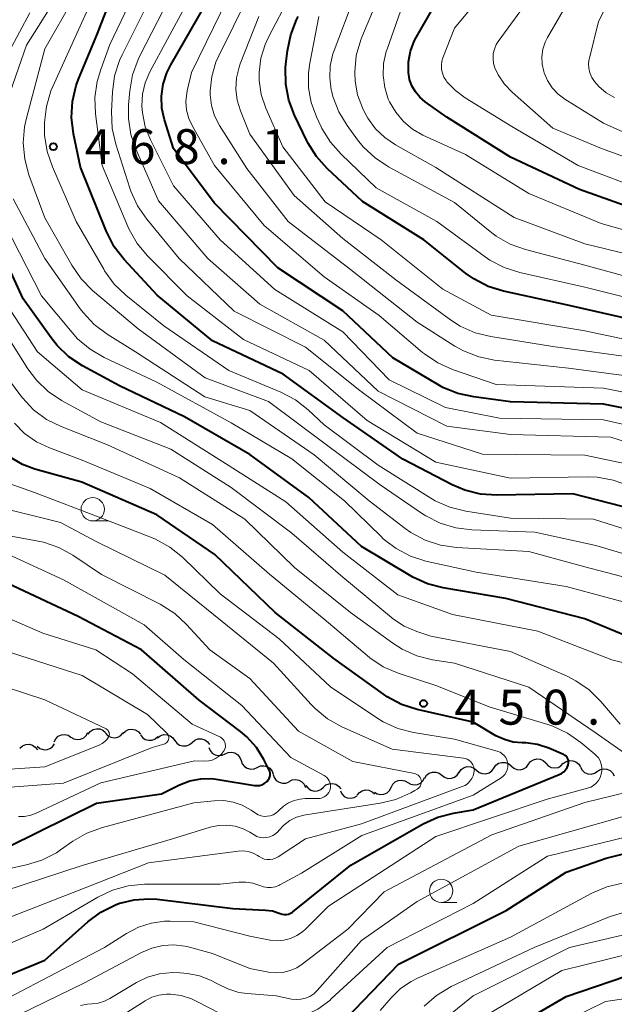
# Model space of a CAD drawing. Units: metres. Extents: x -64000 to -62000, y 24000 to 25500.
# Drawn here: x -62822 to -62758, y 24761 to 24867 of the extents above; entities that cross this region are included whole.
import ezdxf

# ---------------------------------------------------------------- set-up
doc = ezdxf.new("R2010")
doc.units = ezdxf.units.M
for name, color, linetype, lineweight in [('510200_細流', 7, 'Continuous', 30), ('633100_広葉樹林', 7, 'Continuous', 13), ('710100_等高線(計曲線)', 7, 'Continuous', 40), ('710200_等高線(主曲線)', 7, 'Continuous', 13), ('731200_図化機測定による標高点', 7, 'Continuous', 40)]:
    doc.layers.add(name, color=color, linetype=linetype, lineweight=lineweight)
doc.styles.add('Style-WORKING', font='MS Gothic.ttf')

msp = doc.modelspace()

# ---------------------------------------------------------------- linework, layer by layer
at = {"layer": '510200_細流', "linetype": 'Continuous', "lineweight": 30, "flags": 128}
for points in [[(-62814.36, 24789.93), (-62814.14, 24790.22), (-62813.83, 24790.42), (-62813.48, 24790.51), (-62813.11, 24790.49), (-62812.77, 24790.35), (-62812.5, 24790.1)], [(-62810.62, 24790), (-62810.36, 24790.26), (-62810.03, 24790.42), (-62809.67, 24790.46), (-62809.31, 24790.39), (-62808.99, 24790.21), (-62808.75, 24789.93)], [(-62818.01, 24789.12), (-62817.85, 24789.44), (-62817.58, 24789.7), (-62817.24, 24789.85), (-62816.88, 24789.89), (-62816.52, 24789.81), (-62816.21, 24789.62)], [(-62816.21, 24789.62), (-62815.89, 24789.43), (-62815.54, 24789.35), (-62815.17, 24789.39), (-62814.84, 24789.54), (-62814.57, 24789.79), (-62814.4, 24790.12)], [(-62812.49, 24790.02), (-62812.24, 24789.76), (-62811.91, 24789.6), (-62811.54, 24789.55), (-62811.18, 24789.62), (-62810.86, 24789.8), (-62810.62, 24790.08)], [(-62808.75, 24789.85), (-62808.53, 24789.56), (-62808.22, 24789.36), (-62807.86, 24789.27), (-62807.5, 24789.29), (-62807.16, 24789.43), (-62806.88, 24789.68)], [(-62806.9, 24789.55), (-62806.61, 24789.76), (-62806.26, 24789.88), (-62805.89, 24789.87), (-62805.54, 24789.75), (-62805.26, 24789.52), (-62805.06, 24789.21)], [(-62803.19, 24789.04), (-62802.91, 24789.28), (-62802.56, 24789.41), (-62802.2, 24789.42), (-62801.84, 24789.32), (-62801.54, 24789.11), (-62801.33, 24788.82)], [(-62821.69, 24788.44), (-62821.41, 24788.68), (-62821.07, 24788.82), (-62820.7, 24788.84), (-62820.35, 24788.75), (-62820.04, 24788.54), (-62819.82, 24788.25)], [(-62819.83, 24788.63), (-62819.54, 24788.4), (-62819.2, 24788.27), (-62818.83, 24788.26), (-62818.48, 24788.37), (-62818.18, 24788.58), (-62817.97, 24788.88)], [(-62805.05, 24789.26), (-62804.83, 24788.97), (-62804.53, 24788.76), (-62804.18, 24788.66), (-62803.81, 24788.67), (-62803.47, 24788.8), (-62803.19, 24789.04)], [(-62801.4, 24788.5), (-62801.26, 24788.16), (-62801.02, 24787.88), (-62800.7, 24787.7), (-62800.34, 24787.62), (-62799.98, 24787.67), (-62799.65, 24787.83)], [(-62799.65, 24787.81), (-62799.32, 24787.97), (-62798.95, 24788), (-62798.59, 24787.91), (-62798.28, 24787.72), (-62798.05, 24787.43), (-62797.93, 24787.09)], [(-62767.05, 24786.69), (-62766.82, 24786.98), (-62766.52, 24787.18), (-62766.16, 24787.27), (-62765.8, 24787.25), (-62765.46, 24787.1), (-62765.18, 24786.86)], [(-62797.93, 24787.09), (-62797.8, 24786.74), (-62797.57, 24786.46), (-62797.26, 24786.26), (-62796.9, 24786.17), (-62796.53, 24786.21), (-62796.2, 24786.36)], [(-62796.2, 24786.36), (-62795.86, 24786.51), (-62795.5, 24786.54), (-62795.14, 24786.45), (-62794.83, 24786.26), (-62794.6, 24785.97), (-62794.47, 24785.63)], [(-62774.5, 24785.82), (-62774.28, 24786.12), (-62773.98, 24786.33), (-62773.63, 24786.44), (-62773.26, 24786.42), (-62772.92, 24786.29), (-62772.64, 24786.06)], [(-62772.64, 24786.06), (-62772.36, 24785.82), (-62772.01, 24785.69), (-62771.65, 24785.68), (-62771.29, 24785.78), (-62770.99, 24785.99), (-62770.78, 24786.29)], [(-62770.78, 24786.29), (-62770.56, 24786.59), (-62770.26, 24786.8), (-62769.91, 24786.9), (-62769.54, 24786.89), (-62769.2, 24786.76), (-62768.92, 24786.53)], [(-62768.92, 24786.52), (-62768.64, 24786.27), (-62768.31, 24786.13), (-62767.94, 24786.11), (-62767.58, 24786.2), (-62767.28, 24786.4), (-62767.05, 24786.69)], [(-62765.18, 24786.8), (-62764.93, 24786.53), (-62764.61, 24786.36), (-62764.24, 24786.3), (-62763.88, 24786.36), (-62763.56, 24786.53), (-62763.31, 24786.8)], [(-62763.31, 24786.77), (-62763.01, 24786.98), (-62762.66, 24787.09), (-62762.29, 24787.08), (-62761.95, 24786.95), (-62761.66, 24786.72), (-62761.47, 24786.41)], [(-62761.47, 24786.39), (-62761.3, 24786.07), (-62761.02, 24785.82), (-62760.69, 24785.67), (-62760.32, 24785.64), (-62759.96, 24785.73), (-62759.66, 24785.93)], [(-62759.66, 24785.93), (-62759.35, 24786.12), (-62758.99, 24786.21), (-62758.62, 24786.18), (-62758.29, 24786.03), (-62758.02, 24785.78), (-62757.84, 24785.46)], [(-62794.48, 24785.61), (-62794.37, 24785.26), (-62794.15, 24784.96), (-62793.84, 24784.76), (-62793.49, 24784.66), (-62793.12, 24784.67), (-62792.78, 24784.81)], [(-62780.01, 24784.74), (-62779.69, 24784.55), (-62779.33, 24784.48), (-62778.97, 24784.52), (-62778.64, 24784.68), (-62778.38, 24784.94), (-62778.21, 24785.26)], [(-62778.2, 24785.21), (-62778, 24785.52), (-62777.71, 24785.74), (-62777.36, 24785.86), (-62776.99, 24785.86), (-62776.64, 24785.74), (-62776.35, 24785.52)], [(-62776.35, 24785.52), (-62776.06, 24785.3), (-62775.71, 24785.18), (-62775.34, 24785.19), (-62775, 24785.3), (-62774.7, 24785.53), (-62774.5, 24785.83)], [(-62792.76, 24784.86), (-62792.43, 24785.03), (-62792.07, 24785.07), (-62791.71, 24785), (-62791.39, 24784.82), (-62791.15, 24784.54), (-62791, 24784.2)], [(-62790.96, 24784.41), (-62790.73, 24784.12), (-62790.43, 24783.92), (-62790.07, 24783.82), (-62789.71, 24783.85), (-62789.37, 24783.98), (-62789.09, 24784.23)], [(-62789.09, 24784.23), (-62788.82, 24784.47), (-62788.47, 24784.61), (-62788.11, 24784.63), (-62787.75, 24784.54), (-62787.45, 24784.33), (-62787.22, 24784.04)], [(-62783.61, 24783.69), (-62783.3, 24783.51), (-62782.94, 24783.43), (-62782.58, 24783.47), (-62782.24, 24783.62), (-62781.98, 24783.88), (-62781.81, 24784.2)], [(-62781.81, 24784.21), (-62781.64, 24784.54), (-62781.38, 24784.79), (-62781.05, 24784.95), (-62780.69, 24785), (-62780.33, 24784.92), (-62780.01, 24784.74)], [(-62787.26, 24783.85), (-62787.11, 24783.51), (-62786.85, 24783.25), (-62786.52, 24783.09), (-62786.15, 24783.04), (-62785.79, 24783.11), (-62785.47, 24783.29)], [(-62785.45, 24783.37), (-62785.22, 24783.66), (-62784.91, 24783.85), (-62784.55, 24783.94), (-62784.19, 24783.9), (-62783.85, 24783.75), (-62783.58, 24783.51)]]:
    msp.add_lwpolyline(points, dxfattribs=at)
at = {"layer": '633100_広葉樹林', "linetype": 'Continuous', "lineweight": 13}
for p, q in [((-62813.87, 24812.83), (-62812.2, 24812.83)), ((-62776.43, 24771.85), (-62774.76, 24771.85))]:
    msp.add_line(p, q, dxfattribs=at)
for centre in [(-62813.87, 24814.08), (-62776.43, 24773.1)]:
    msp.add_circle(centre, 1.25, dxfattribs=at)
at = {"layer": '710100_等高線(計曲線)', "linetype": 'Continuous', "lineweight": 40, "flags": 128}
for points, elevation in [([(-62815.65, 24859.58), (-62815.39, 24860.28), (-62813.44, 24865), (-62809, 24876.41)], 470), ([(-62779.72, 24863.27), (-62779.32, 24864.35), (-62779.11, 24864.74), (-62776.69, 24869)], 500), ([(-62750.34, 24823.66), (-62759, 24825.38), (-62769, 24825.63), (-62772.93, 24826.14), (-62774.63, 24826.51), (-62776.25, 24827.17), (-62776.79, 24827.47), (-62781.64, 24830.36), (-62787, 24835.4), (-62793.99, 24840.01), (-62800.82, 24847), (-62805.19, 24852.81), (-62806.15, 24855.9), (-62806.43, 24857.16), (-62806.48, 24858.45), (-62806.31, 24859.73), (-62805.91, 24860.96), (-62805.49, 24861.81), (-62801.78, 24868.22)], 480), ([(-62784.87, 24847.13), (-62788.67, 24850.66), (-62789.84, 24851.95), (-62790.77, 24853.43), (-62790.88, 24853.65), (-62792.2, 24856.39), (-62792.81, 24858.02), (-62793.14, 24859.73), (-62793.16, 24861.47), (-62793.12, 24861.88), (-62792.95, 24863.32), (-62792.6, 24865.03), (-62791.96, 24866.65), (-62791.78, 24867)], 490), ([(-62753, 24845.39), (-62761.57, 24848.43), (-62769, 24851.91), (-62775.82, 24856.18), (-62778.16, 24857.84), (-62778.73, 24858.32), (-62779.2, 24858.9), (-62779.57, 24859.54), (-62779.82, 24860.25), (-62779.95, 24861), (-62779.93, 24862.15), (-62779.72, 24863.27)], 500), ([(-62754.32, 24813.68), (-62762.27, 24815.73), (-62770.47, 24815.59), (-62772.21, 24815.71), (-62773.9, 24816.13), (-62775.25, 24816.71), (-62780.54, 24819.46), (-62787, 24823.92), (-62793.4, 24828.6), (-62801, 24832.18), (-62806.93, 24837.07), (-62810.48, 24840.9), (-62811.55, 24842.28), (-62812.43, 24843.97), (-62815.19, 24850.81), (-62815.94, 24854.41), (-62816.14, 24856.14), (-62816.05, 24857.88), (-62815.65, 24859.58)], 470), ([(-62754.02, 24833.98), (-62763, 24836.02), (-62769.73, 24837.5), (-62771.4, 24838.02), (-62772.94, 24838.82), (-62773.82, 24839.44), (-62778.29, 24843), (-62784.87, 24847.13)], 490), ([(-62753.36, 24799.17), (-62761, 24802.33), (-62769.5, 24804.5), (-62776.21, 24805.63), (-62777.9, 24806.07), (-62779.49, 24806.79), (-62779.67, 24806.9), (-62785, 24810.08), (-62790.66, 24815.34), (-62797, 24819.96), (-62804.01, 24823.99), (-62811, 24827.35), (-62814.97, 24829.5), (-62816.42, 24830.46), (-62817.69, 24831.66), (-62818.34, 24832.49), (-62821.33, 24836.67), (-62825, 24844.58)], 460), ([(-62794.26, 24803), (-62800.76, 24809.24), (-62807, 24813.48), (-62815.04, 24817), (-62820.08, 24818.38), (-62821.42, 24818.87), (-62822.65, 24819.59)], 450), ([(-62794.85, 24785.35), (-62794.82, 24785.54), (-62794.82, 24785.74), (-62794.85, 24785.93), (-62794.92, 24786.11), (-62794.94, 24786.14), (-62795.48, 24787.21), (-62796.29, 24788.51), (-62797.31, 24789.64), (-62798, 24790.21), (-62802.43, 24793.57), (-62808.64, 24799), (-62815.45, 24802.55), (-62823, 24806.1)], 440), ([(-62830.35, 24761), (-62819, 24765.67), (-62814.39, 24769.77), (-62812.99, 24770.81), (-62811.44, 24771.6), (-62810.99, 24771.76), (-62810.95, 24771.78), (-62809.43, 24772.15), (-62807.88, 24772.26), (-62806.96, 24772.2), (-62798.8, 24771.2), (-62795.29, 24771.04), (-62794.55, 24770.94), (-62793.83, 24770.71), (-62793.74, 24770.67), (-62793.52, 24770.6), (-62793.29, 24770.56), (-62793.06, 24770.56), (-62792.83, 24770.61), (-62792.62, 24770.69), (-62792.42, 24770.81), (-62792.37, 24770.85), (-62786.13, 24775.87), (-62778.38, 24780.28), (-62776.8, 24781.01), (-62775.1, 24781.45), (-62773, 24781.8), (-62763.75, 24785.58), (-62763.49, 24785.71), (-62763.26, 24785.89), (-62763.07, 24786.1), (-62762.91, 24786.34), (-62762.8, 24786.61), (-62762.78, 24786.66), (-62762.75, 24786.82), (-62762.75, 24786.98), (-62762.77, 24787.14), (-62762.83, 24787.29), (-62762.9, 24787.43), (-62763.01, 24787.55), (-62763.13, 24787.65), (-62763.26, 24787.74), (-62763.3, 24787.75), (-62764.85, 24788.41), (-62766.07, 24788.81), (-62767.35, 24788.99), (-62767.74, 24789), (-62768.7, 24789.08), (-62769.64, 24789.34), (-62770.55, 24789.76), (-62773, 24791.2), (-62779.02, 24792.58), (-62780.68, 24793.11), (-62782.22, 24793.93), (-62782.64, 24794.22), (-62787.95, 24798.05), (-62794.26, 24803)], 450), ([(-62822.9, 24777.86), (-62813.47, 24782.53), (-62806.49, 24783.51), (-62804.53, 24784.47), (-62803.42, 24784.9), (-62802.26, 24785.13), (-62801.07, 24785.15), (-62800.41, 24785.07), (-62796.5, 24784.42), (-62796.23, 24784.4), (-62795.96, 24784.43), (-62795.7, 24784.5), (-62795.45, 24784.62), (-62795.23, 24784.78), (-62795.14, 24784.86), (-62795.02, 24785.01), (-62794.92, 24785.17), (-62794.85, 24785.35)], 440), ([(-62787.62, 24758.38), (-62781, 24765.23), (-62769.46, 24771), (-62763, 24775.11), (-62758.69, 24776.61), (-62757, 24777.04), (-62755.27, 24777.16), (-62754.59, 24777.13), (-62747, 24776.5), (-62742.19, 24775.44), (-62741.84, 24775.4)], 460), ([(-62774.61, 24755), (-62763, 24761.77), (-62755, 24764.48), (-62750.93, 24765.06), (-62749.19, 24765.16), (-62747.46, 24764.95), (-62746.38, 24764.66), (-62741, 24762.89), (-62732.36, 24759.64)], 470)]:
    msp.add_lwpolyline(points, dxfattribs=dict(at, elevation=elevation))
at = {"layer": '710200_等高線(主曲線)', "linetype": 'Continuous', "lineweight": 13, "flags": 128}
for points, elevation in [([(-62752.55, 24831.45), (-62761, 24833.23), (-62771.07, 24834.93), (-62776.27, 24837.73), (-62782.89, 24843), (-62788.89, 24847.11), (-62793.46, 24853), (-62795.27, 24857.16), (-62795.76, 24858.62), (-62795.98, 24860.13), (-62795.99, 24861), (-62795.8, 24862.53), (-62795.34, 24864.01), (-62794.99, 24864.77), (-62790.32, 24873.68)], 488), ([(-62749, 24825.09), (-62759, 24827.08), (-62770.52, 24827.48), (-62775.2, 24829.08), (-62776.8, 24829.79), (-62778.24, 24830.76), (-62778.45, 24830.93), (-62783.1, 24834.9), (-62789, 24839.06), (-62795.45, 24844.55), (-62800.77, 24851), (-62803.16, 24855.22), (-62803.54, 24856.05), (-62803.78, 24856.94), (-62803.85, 24857.86), (-62803.76, 24858.77), (-62803.72, 24859), (-62803.26, 24861), (-62797.79, 24872.21)], 482), ([(-62753, 24827.95), (-62762.76, 24829.24), (-62770.69, 24830.11), (-62772.4, 24830.45), (-62774.02, 24831.08), (-62774.96, 24831.61), (-62779, 24834.17), (-62786.16, 24839.84), (-62792.86, 24845), (-62797.33, 24850.67), (-62800.25, 24855.31), (-62800.77, 24856.34), (-62801.12, 24857.44), (-62801.26, 24858.59), (-62801.26, 24859), (-62801.09, 24860.57), (-62800.64, 24862.09), (-62800.33, 24862.79), (-62795.57, 24872.43)], 484), ([(-62756.32, 24816.62), (-62757.96, 24817.22), (-62759.68, 24817.52), (-62760.7, 24817.56), (-62769, 24817.42), (-62777, 24819.15), (-62784.37, 24823.63), (-62790.63, 24829), (-62797.67, 24832.33), (-62803.73, 24837), (-62807.98, 24841.28), (-62809.09, 24842.62), (-62809.96, 24844.13), (-62810.1, 24844.44), (-62812.86, 24851), (-62813.57, 24856.55), (-62813.64, 24858.29), (-62813.4, 24860.02), (-62813.01, 24861.32), (-62812.02, 24863.98), (-62808.43, 24871.57)], 472), ([(-62753.66, 24818.34), (-62761, 24819.88), (-62772, 24820), (-62779, 24822.26), (-62785.18, 24826.82), (-62791, 24831.49), (-62798.66, 24835.34), (-62804.57, 24841), (-62808.06, 24845.23), (-62809.05, 24846.66), (-62809.77, 24848.25), (-62809.87, 24848.55), (-62811.39, 24853.28), (-62811.77, 24854.98), (-62811.85, 24856.8), (-62811.75, 24858.89), (-62811.52, 24860.62), (-62810.99, 24862.28), (-62810.71, 24862.89), (-62806.33, 24871.67)], 474), ([(-62753.94, 24848.06), (-62761.72, 24851), (-62768.83, 24855.17), (-62773.86, 24858.26), (-62774.91, 24859.05), (-62775.81, 24860), (-62775.91, 24860.12), (-62776.14, 24860.49), (-62776.3, 24860.9), (-62776.4, 24861.32), (-62776.41, 24861.76), (-62776.35, 24862.19), (-62776.24, 24862.55), (-62775, 24865.74), (-62770.24, 24871.5)], 502), ([(-62751, 24849.84), (-62759.19, 24852.81), (-62764.42, 24855), (-62768.81, 24858.87), (-62769.64, 24859.74), (-62770.3, 24860.74), (-62770.65, 24861.48), (-62770.8, 24861.97), (-62770.86, 24862.49), (-62770.83, 24863.01), (-62770.72, 24863.51), (-62770.51, 24863.98), (-62770.3, 24864.33), (-62765.14, 24871.42)], 504), ([(-62751.72, 24852.28), (-62759, 24855.56), (-62763.13, 24858.11), (-62763.87, 24858.66), (-62764.51, 24859.33), (-62765.02, 24860.11), (-62765.38, 24860.96), (-62765.42, 24861.08), (-62765.59, 24861.87), (-62765.61, 24862.68), (-62765.5, 24863.48), (-62765.25, 24864.24), (-62765, 24864.74), (-62761.39, 24871)], 506), ([(-62757.8, 24858.3), (-62758.69, 24858.81), (-62759.48, 24859.47), (-62759.97, 24860.03), (-62760.25, 24860.46), (-62760.45, 24860.94), (-62760.56, 24861.44), (-62760.59, 24861.95), (-62760.52, 24862.46), (-62760.5, 24862.54), (-62759.53, 24866.47), (-62757.13, 24871.16)], 508), ([(-62823.3, 24857.23), (-62821, 24863.93), (-62817.8, 24869)], 464), ([(-62751, 24807.59), (-62759.82, 24810.18), (-62766.37, 24811.63), (-62773.14, 24811.86), (-62774.87, 24812.07), (-62776.54, 24812.58), (-62778.09, 24813.37), (-62778.44, 24813.6), (-62783, 24816.71), (-62788.9, 24821.1), (-62795, 24825.67), (-62801.79, 24828.21), (-62809, 24833.44), (-62813.89, 24837.59), (-62815.12, 24838.83), (-62816.13, 24840.3), (-62819, 24845.39), (-62820.72, 24850.01), (-62821.18, 24851.69), (-62821.34, 24853.42), (-62821.2, 24855.16), (-62821, 24856.09), (-62819, 24863.52), (-62815.89, 24869)], 466), ([(-62819.04, 24854.24), (-62819.06, 24855.11), (-62819.05, 24855.61), (-62818.85, 24857.34), (-62818.37, 24859.02), (-62818.16, 24859.5), (-62813.87, 24869)], 468), ([(-62752.1, 24819.9), (-62758.19, 24821.81), (-62769, 24822.1), (-62775.82, 24823), (-62783.22, 24826.78), (-62789, 24832.23), (-62795.9, 24836.1), (-62801.49, 24841), (-62806.79, 24847.21), (-62809.2, 24852.68), (-62809.76, 24854.33), (-62810.02, 24856.05), (-62810.01, 24857.53), (-62809.89, 24859.03), (-62809.59, 24860.75), (-62809, 24862.39), (-62808.82, 24862.76), (-62805.63, 24869)], 476), ([(-62752.13, 24837.87), (-62761, 24840.3), (-62767.37, 24841.97), (-62769.01, 24842.55), (-62770.53, 24843.42), (-62771.17, 24843.9), (-62775, 24847.03), (-62782.08, 24850.85), (-62783.54, 24851.81), (-62784.81, 24853.01), (-62785.41, 24853.75), (-62786.53, 24855.29), (-62787.43, 24856.78), (-62788.06, 24858.41), (-62788.23, 24859.07), (-62788.25, 24859.14), (-62788.41, 24860.43), (-62788.35, 24861.72), (-62788.06, 24862.98), (-62787.94, 24863.34), (-62785.81, 24868.96)], 494), ([(-62751.68, 24840.32), (-62761, 24842.6), (-62768.6, 24845.4), (-62777, 24850.78), (-62781.35, 24853.21), (-62782.5, 24853.99), (-62783.5, 24854.95), (-62784.31, 24856.08), (-62784.66, 24856.72), (-62784.89, 24857.2), (-62785.41, 24858.59), (-62785.68, 24860.05), (-62785.72, 24861), (-62785.72, 24861.07), (-62785.55, 24862.81), (-62785.07, 24864.48), (-62784.95, 24864.78), (-62783.23, 24868.91)], 496), ([(-62751.92, 24822.08), (-62759, 24823.7), (-62770.15, 24823.85), (-62775.95, 24825), (-62782.01, 24827.99), (-62787, 24833.12), (-62794.32, 24837.68), (-62800.16, 24843), (-62805.18, 24848.82), (-62807.65, 24853.74), (-62808.22, 24855.16), (-62808.53, 24856.66), (-62808.59, 24857.41), (-62808.52, 24858.66), (-62808.23, 24859.88), (-62807.72, 24861.06), (-62803.93, 24868.07)], 478), ([(-62826.22, 24857), (-62820.61, 24867.39)], 462), ([(-62755, 24830.28), (-62764.43, 24831.57), (-62771.09, 24832.62), (-62772.79, 24833.04), (-62774.38, 24833.75), (-62775.44, 24834.43), (-62781.29, 24838.71), (-62787, 24843.17), (-62792.22, 24847.78), (-62797, 24854.37), (-62798, 24856.88), (-62798.34, 24858.02), (-62798.48, 24859.2), (-62798.42, 24860.4), (-62798.14, 24861.56), (-62798.02, 24861.9), (-62796.04, 24867)], 486), ([(-62723.83, 24832.97), (-62724.94, 24833.55), (-62726.12, 24833.94), (-62726.57, 24834.03), (-62732.94, 24835.06), (-62743, 24833.92), (-62752.26, 24835.74), (-62761, 24837.95), (-62767.99, 24839.52), (-62769.65, 24840.04), (-62771.2, 24840.85), (-62771.71, 24841.2), (-62776.9, 24845), (-62783.4, 24848.6), (-62787.18, 24852.2), (-62788.33, 24853.5), (-62789.24, 24854.99), (-62789.32, 24855.15), (-62789.84, 24856.24), (-62790.4, 24857.75), (-62790.69, 24859.34), (-62790.7, 24860.95), (-62790.55, 24862), (-62789.57, 24867)], 492), ([(-62751, 24842.46), (-62759.23, 24844.77), (-62767, 24848), (-62773.83, 24852.17), (-62778.39, 24854.27), (-62779.5, 24854.91), (-62780.49, 24855.73), (-62781.32, 24856.72), (-62781.97, 24857.83), (-62782.11, 24858.13), (-62782.5, 24859.37), (-62782.67, 24860.66), (-62782.62, 24861.96), (-62782.34, 24863.24), (-62782.25, 24863.5), (-62780.82, 24867.56)], 498), ([(-62751, 24810.17), (-62760.08, 24813), (-62769, 24813.12), (-62773.8, 24813.87), (-62775.49, 24814.29), (-62777.08, 24815), (-62777.54, 24815.27), (-62783.2, 24818.8), (-62789, 24823.16), (-62790.72, 24824.76), (-62792.09, 24825.83), (-62793.67, 24826.67), (-62799.24, 24829), (-62806.23, 24833.77), (-62810.31, 24837.06), (-62811.56, 24838.27), (-62812.59, 24839.68), (-62812.69, 24839.86), (-62815.64, 24845), (-62818.21, 24850.86), (-62818.77, 24852.51), (-62819.04, 24854.24)], 468), ([(-62815.21, 24835.62), (-62819, 24841), (-62822.41, 24847.41)], 464), ([(-62754.49, 24803.51), (-62763, 24805.78), (-62772.69, 24807.31), (-62778.08, 24808.52), (-62779.74, 24809.05), (-62781.28, 24809.86), (-62782.66, 24810.92), (-62782.89, 24811.14), (-62786.82, 24815), (-62792.49, 24819.51), (-62799, 24823.38), (-62807, 24827.73), (-62812.65, 24830.39), (-62814.16, 24831.27), (-62815.49, 24832.39), (-62816.09, 24833.05), (-62819.37, 24837), (-62823.31, 24844.69)], 462), ([(-62755.27, 24797.2), (-62758.08, 24797.92), (-62766.05, 24801), (-62775.22, 24802.78), (-62781.1, 24804.9), (-62787, 24809.48), (-62793.13, 24814.87), (-62799.6, 24819), (-62806.59, 24823.41), (-62815, 24826.9), (-62819.82, 24831), (-62824.23, 24837.77)], 458), ([(-62752.37, 24805.63), (-62761, 24807.9), (-62767, 24809.53), (-62774.77, 24809.97), (-62776.5, 24810.22), (-62778.15, 24810.77), (-62779.69, 24811.59), (-62780.3, 24812.03), (-62784.16, 24815), (-62790.08, 24819.92), (-62797, 24824.68), (-62801.84, 24826.16), (-62809.28, 24831), (-62812.32, 24832.89), (-62813.71, 24833.94), (-62814.9, 24835.21), (-62815.21, 24835.62)], 464), ([(-62757.21, 24791), (-62759.29, 24793.45), (-62760.53, 24794.68), (-62761.96, 24795.67), (-62762.91, 24796.14), (-62769, 24798.81), (-62777.56, 24800.44), (-62779.06, 24800.94), (-62780.41, 24801.54), (-62781.65, 24802.36), (-62781.77, 24802.46), (-62787, 24806.8), (-62792.49, 24811.51), (-62799, 24816.43), (-62805.48, 24820.52), (-62813, 24823.46), (-62817.21, 24825.76), (-62818.66, 24826.73), (-62819.92, 24827.94), (-62820.85, 24829.17), (-62823.95, 24834.05)], 456), ([(-62786.17, 24803), (-62792.19, 24807.81), (-62797.54, 24813), (-62804.53, 24817.47), (-62812.27, 24821), (-62817.26, 24822.96), (-62818.82, 24823.73), (-62820.22, 24824.77), (-62821.42, 24826.03), (-62821.69, 24826.39), (-62823.59, 24829)], 454), ([(-62760.05, 24784.43), (-62759.77, 24784.67), (-62759.54, 24784.95), (-62759.35, 24785.27), (-62759.23, 24785.62), (-62759.17, 24785.98), (-62759.17, 24786.34), (-62759.23, 24786.71), (-62759.36, 24787.05), (-62759.54, 24787.37), (-62759.78, 24787.65), (-62759.91, 24787.77), (-62761.43, 24789.04), (-62762.85, 24790.04), (-62764.43, 24790.77), (-62764.97, 24790.95), (-62771.18, 24792.82), (-62777, 24795.16), (-62781.04, 24796.49), (-62782.65, 24797.17), (-62784.11, 24798.12), (-62784.4, 24798.36), (-62789, 24802.26), (-62794.89, 24807.11), (-62801, 24812.43), (-62807.69, 24816.31), (-62815, 24819.36), (-62818.52, 24820.66), (-62819.92, 24821.32), (-62821.19, 24822.21), (-62822.28, 24823.31)], 452), ([(-62770.36, 24788.08), (-62770.41, 24788.1), (-62775, 24789.4), (-62779.39, 24790.11), (-62781.08, 24790.54), (-62782.66, 24791.26), (-62783.35, 24791.68), (-62788.31, 24795), (-62793.85, 24800.15), (-62800.17, 24805), (-62804.23, 24808.92), (-62805.59, 24810.02), (-62807.11, 24810.86), (-62807.56, 24811.05), (-62813, 24813.16), (-62820.11, 24815.89), (-62823.47, 24817.07)], 448), ([(-62825, 24769.4), (-62814.5, 24773.5), (-62807.88, 24776.12), (-62798.23, 24777.37), (-62797.69, 24777.4), (-62797.16, 24777.33), (-62796.65, 24777.16), (-62796.17, 24776.91), (-62796, 24776.8), (-62795.73, 24776.64), (-62795.44, 24776.52), (-62795.14, 24776.46), (-62794.82, 24776.45), (-62794.51, 24776.5), (-62794.22, 24776.6), (-62793.96, 24776.74), (-62791, 24778.67), (-62785, 24780.31), (-62774.17, 24784.29), (-62773.86, 24784.43), (-62773.58, 24784.63), (-62773.34, 24784.87), (-62773.15, 24785.15), (-62773.01, 24785.46), (-62772.92, 24785.79), (-62772.9, 24785.96), (-62772.9, 24786.19), (-62772.94, 24786.41), (-62773.02, 24786.62), (-62773.13, 24786.82), (-62773.28, 24786.99), (-62773.45, 24787.14), (-62773.65, 24787.25), (-62773.86, 24787.32), (-62774.03, 24787.36), (-62781.7, 24788.3), (-62787.11, 24790.72), (-62788.63, 24791.57), (-62789.98, 24792.67), (-62790.4, 24793.1), (-62794.46, 24797.54), (-62799.96, 24802.04), (-62806.14, 24807), (-62813.42, 24810.58), (-62817.35, 24812.65), (-62824.7, 24814.47)], 446), ([(-62779.3, 24785.71), (-62785.91, 24787), (-62791.76, 24790.24), (-62797, 24795.9), (-62801.29, 24799), (-62803.78, 24801.72), (-62805.06, 24802.9), (-62806.61, 24803.89), (-62812.91, 24807.09), (-62815.99, 24809.14), (-62817.52, 24809.98), (-62819.17, 24810.54), (-62819.74, 24810.66), (-62825, 24811.61)], 444), ([(-62824.97, 24775.03), (-62821, 24775.88), (-62819.33, 24776.4), (-62817.78, 24777.19), (-62817.33, 24777.49), (-62816, 24778.43), (-62814.49, 24779.31), (-62812.82, 24779.92), (-62803, 24782.54), (-62800.82, 24782.77), (-62799.79, 24782.79), (-62798.78, 24782.63), (-62797.8, 24782.29), (-62796.84, 24781.75), (-62796.39, 24781.44), (-62796.1, 24781.27), (-62795.79, 24781.16), (-62795.46, 24781.1), (-62795.12, 24781.11), (-62794.8, 24781.17), (-62794.48, 24781.28), (-62794.19, 24781.45), (-62793.94, 24781.67), (-62793.87, 24781.74), (-62793.39, 24782.19), (-62792.84, 24782.55), (-62792.23, 24782.81), (-62791.59, 24782.96), (-62791.05, 24783), (-62789.68, 24783), (-62789.44, 24783.02), (-62789.22, 24783.08), (-62789, 24783.18), (-62788.81, 24783.32), (-62788.64, 24783.48), (-62788.51, 24783.68), (-62788.41, 24783.89), (-62788.37, 24784), (-62788.33, 24784.23), (-62788.33, 24784.45), (-62788.37, 24784.68), (-62788.45, 24784.9), (-62788.57, 24785.09), (-62788.71, 24785.27), (-62788.89, 24785.42), (-62789.02, 24785.5), (-62792.57, 24787.43), (-62797.86, 24793), (-62804.07, 24797.93), (-62808.33, 24801.67), (-62817, 24806.49), (-62823, 24809.27)], 442), ([(-62821.86, 24781.07), (-62821.19, 24781.08), (-62820.53, 24781.21), (-62819.96, 24781.43), (-62813, 24784.69), (-62802.92, 24787.08), (-62801.81, 24787.04), (-62801.41, 24787.06), (-62801.03, 24787.15), (-62800.67, 24787.3), (-62800.34, 24787.52), (-62800.05, 24787.79), (-62799.98, 24787.87), (-62799.84, 24788.03), (-62799.74, 24788.18), (-62799.67, 24788.35), (-62799.62, 24788.52), (-62799.61, 24788.7), (-62799.63, 24788.88), (-62799.68, 24789.06), (-62799.76, 24789.22), (-62799.86, 24789.37), (-62799.99, 24789.49), (-62800.14, 24789.59), (-62800.21, 24789.63), (-62803.17, 24791), (-62809.58, 24796.42), (-62813.54, 24799), (-62819.24, 24800.76), (-62827, 24804.15)], 438), ([(-62753.31, 24785.49), (-62759.9, 24790.1), (-62767, 24794.98), (-62775, 24797.54), (-62777.36, 24797.92), (-62779.05, 24798.35), (-62780.64, 24799.07), (-62781.62, 24799.7), (-62786.17, 24803)], 454), ([(-62827, 24783.91), (-62817, 24784.67), (-62807.49, 24788.51), (-62806.24, 24788.85), (-62806.12, 24788.89), (-62806.01, 24788.96), (-62805.92, 24789.04), (-62805.84, 24789.13), (-62805.77, 24789.24), (-62805.73, 24789.36), (-62805.71, 24789.49), (-62805.71, 24789.62), (-62805.73, 24789.74), (-62805.77, 24789.86), (-62805.84, 24789.97), (-62805.93, 24790.08), (-62807.97, 24792.03), (-62815, 24796.23), (-62823.6, 24799)], 436), ([(-62826.03, 24785.97), (-62819, 24786.43), (-62813.19, 24788.74), (-62812.86, 24788.91), (-62812.57, 24789.13), (-62812.31, 24789.4), (-62812.18, 24789.6), (-62812.13, 24789.69), (-62812.1, 24789.8), (-62812.08, 24789.91), (-62812.09, 24790.02), (-62812.11, 24790.12), (-62812.16, 24790.22), (-62812.22, 24790.31), (-62812.29, 24790.39), (-62812.38, 24790.46), (-62812.44, 24790.49), (-62819, 24793.6), (-62823.29, 24795)], 434), ([(-62831, 24763.92), (-62819.2, 24769), (-62813.31, 24772.43), (-62811.74, 24773.18), (-62810.06, 24773.64), (-62808.32, 24773.8), (-62800.17, 24773.83), (-62798.19, 24774.04), (-62797.42, 24774.05), (-62796.66, 24773.93), (-62795.91, 24773.66), (-62795.52, 24773.53), (-62795.11, 24773.46), (-62794.69, 24773.46), (-62794.28, 24773.54), (-62793.89, 24773.68), (-62793.78, 24773.74), (-62791.45, 24775), (-62784.97, 24779.03), (-62773, 24783.36), (-62770, 24785.24), (-62769.78, 24785.41), (-62769.59, 24785.61), (-62769.44, 24785.84), (-62769.34, 24786.1), (-62769.28, 24786.37), (-62769.26, 24786.64), (-62769.3, 24786.91), (-62769.38, 24787.18), (-62769.5, 24787.42), (-62769.67, 24787.64), (-62769.87, 24787.83), (-62770.1, 24787.98), (-62770.36, 24788.08)], 448), ([(-62825.64, 24772.36), (-62815, 24775.82), (-62805.31, 24778.69), (-62801.25, 24779.94), (-62800.37, 24780.13), (-62799.47, 24780.16), (-62798.58, 24780.04), (-62797.72, 24779.76), (-62797, 24779.39), (-62796.54, 24779.1), (-62796.23, 24778.94), (-62795.89, 24778.84), (-62795.54, 24778.8), (-62795.18, 24778.82), (-62794.84, 24778.9), (-62794.52, 24779.04), (-62794.22, 24779.23), (-62793.96, 24779.47), (-62793.88, 24779.57), (-62793.33, 24780.16), (-62792.69, 24780.64), (-62791.97, 24781), (-62791.2, 24781.23), (-62790.96, 24781.28), (-62782.99, 24782.5), (-62781.3, 24782.91), (-62779.7, 24783.61), (-62779.28, 24783.86), (-62779, 24784.03), (-62778.87, 24784.12), (-62778.76, 24784.24), (-62778.67, 24784.37), (-62778.61, 24784.52), (-62778.57, 24784.67), (-62778.56, 24784.83), (-62778.58, 24784.99), (-62778.63, 24785.14), (-62778.7, 24785.29), (-62778.79, 24785.41), (-62778.91, 24785.52), (-62779.04, 24785.61), (-62779.19, 24785.68), (-62779.3, 24785.71)], 444), ([(-62823.19, 24759.1), (-62814.77, 24763.23), (-62808.63, 24766.49), (-62807.52, 24766.96), (-62806.35, 24767.23), (-62805.15, 24767.3), (-62803.96, 24767.15), (-62803.62, 24767.07), (-62801, 24766.37), (-62797, 24764.75), (-62795, 24764.36), (-62794.22, 24764.28), (-62793.43, 24764.34), (-62792.66, 24764.53), (-62791.94, 24764.85), (-62791.38, 24765.22), (-62786.46, 24769), (-62782.57, 24773), (-62771, 24779.11), (-62761, 24782.6), (-62753.37, 24784.44)], 454), ([(-62823, 24761.58), (-62812.62, 24767), (-62810.24, 24768.53), (-62808.96, 24769.2), (-62807.6, 24769.64), (-62806.17, 24769.83), (-62805.55, 24769.83), (-62803, 24769.76), (-62797, 24768.22), (-62794.8, 24767.81), (-62794.06, 24767.74), (-62793.32, 24767.8), (-62792.61, 24767.98), (-62791.93, 24768.29), (-62791.32, 24768.71), (-62791.02, 24768.98), (-62788.53, 24771.47), (-62777, 24778.94), (-62765.05, 24782.95), (-62760.71, 24784.12), (-62760.37, 24784.25), (-62760.05, 24784.43)], 452), ([(-62779, 24771.94), (-62768.1, 24777.9), (-62757, 24781.06)], 456), ([(-62788.41, 24761.34), (-62788.24, 24761.49), (-62782.22, 24767), (-62773, 24771.74), (-62765, 24776.84), (-62755, 24779.26)], 458), ([(-62783, 24760.24), (-62781.81, 24761.62), (-62780.81, 24762.6), (-62779.66, 24763.38), (-62778.96, 24763.73), (-62769, 24768.11), (-62760.23, 24772.85), (-62758.63, 24773.54), (-62756.94, 24773.94)], 462), ([(-62815.2, 24760.77), (-62814.42, 24760.94), (-62813.96, 24760.98), (-62813.27, 24761.05), (-62812.61, 24761.25), (-62812.02, 24761.54), (-62809.17, 24763.24), (-62807.97, 24763.83), (-62806.68, 24764.19), (-62805.35, 24764.33), (-62804.48, 24764.3), (-62803.69, 24764.22), (-62802.41, 24763.98), (-62801.2, 24763.52), (-62800.48, 24763.13), (-62799.37, 24762.56), (-62798.18, 24762.2), (-62797.26, 24762.07), (-62794.17, 24761.83), (-62792.52, 24761.48), (-62792.02, 24761.42), (-62791.51, 24761.45), (-62791.02, 24761.56), (-62790.55, 24761.76), (-62790.13, 24762.04), (-62789.75, 24762.4), (-62785, 24767.78), (-62779, 24771.94)], 456), ([(-62778.27, 24760.73), (-62776.95, 24761.87), (-62775.35, 24762.82), (-62766.43, 24767), (-62758.28, 24770.33), (-62756.61, 24770.84)], 464), ([(-62779.14, 24756.86), (-62773, 24761.81), (-62762.64, 24767), (-62752.66, 24769.34), (-62743.48, 24768.52), (-62735, 24765.67), (-62730.98, 24764.36), (-62730.54, 24764.26), (-62730.09, 24764.24), (-62729.64, 24764.29), (-62729.21, 24764.43), (-62729.01, 24764.52)], 466), ([(-62775, 24757.7), (-62763.46, 24764.54), (-62753, 24767.14), (-62746.39, 24767), (-62739, 24764.62), (-62734.51, 24763.49), (-62728.28, 24760.92), (-62727.55, 24760.69)], 468), ([(-62822.35, 24755), (-62815, 24758.48), (-62811, 24759.53), (-62808.24, 24761.29), (-62807.53, 24761.67), (-62806.76, 24761.91), (-62805.96, 24762.02), (-62805.52, 24762.02), (-62804.37, 24761.86), (-62803.26, 24761.51), (-62802.74, 24761.26), (-62800.11, 24759.89), (-62795.79, 24759.21), (-62794.21, 24759.1), (-62792.63, 24759.27), (-62791.11, 24759.71), (-62789.69, 24760.41), (-62788.41, 24761.34)], 458), ([(-62769, 24756.19), (-62758.79, 24761.21), (-62749.41, 24762.59), (-62744.12, 24761.88), (-62737, 24758.65)], 472)]:
    msp.add_lwpolyline(points, dxfattribs=dict(at, elevation=elevation))
at = {"layer": '731200_図化機測定による標高点', "linetype": 'Continuous', "lineweight": 40}
for centre in [(-62818.1, 24853.03, 468.09), (-62778.33, 24793.22, 450.4)]:
    msp.add_circle(centre, 0.375, dxfattribs=at)

# ---------------------------------------------------------------- texts
at = {"layer": '731200_図化機測定による標高点', "linetype": 'Continuous', "lineweight": 40, "style": 'Style-WORKING'}
for s, p in [('4', (-62814.72, 24851.15, -10)), ('6', (-62809.97, 24851.15, -10)), ('8', (-62805.22, 24851.15, -10)), ('1', (-62795.72, 24851.15, -10)), ('.', (-62800.47, 24851.15, -10)), ('4', (-62775.02, 24790.95, -10)), ('5', (-62770.27, 24790.95, -10)), ('0', (-62765.52, 24790.95, -10)), ('.', (-62760.77, 24790.95, -10))]:
    msp.add_text(s, height=3.75, dxfattribs=at).set_placement(p)

doc.saveas('drawing.dxf')
